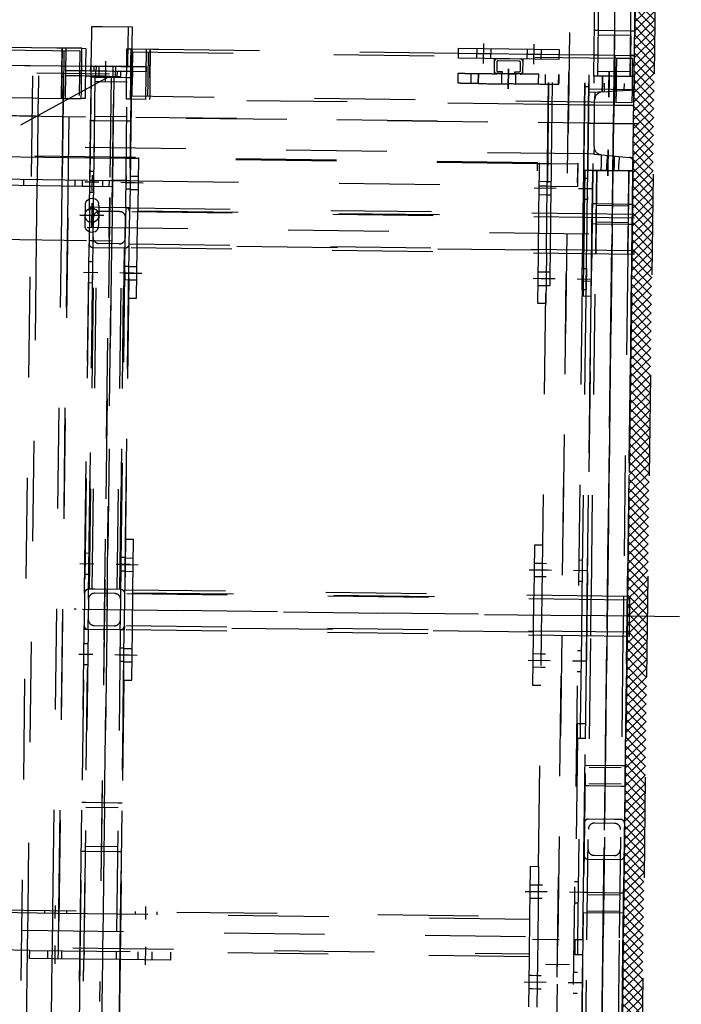
# Model space of a CAD drawing. Units: metres. Extents: x -5.1 to 87.7, y -7.6 to 59.1.
# Drawn here: x 52.3 to 53, y 28.4 to 29.4 of the extents above; entities that cross this region are included whole.
import ezdxf

# ---------------------------------------------------------------- set-up
doc = ezdxf.new("R2010")
doc.units = ezdxf.units.M
doc.linetypes.add('HIDDEN', pattern=[0.375, 0.25, -0.125])
doc.layers.add('SKHNH', color=3, linetype='Continuous')

# ---------------------------------------------------------------- blocks, each defined once
blk = doc.blocks.new('KOURTINA')
at = {"layer": 'SKHNH'}
h = blk.add_hatch(dxfattribs=at)
h.set_pattern_fill('NET', color=252, scale=0.05, angle=45, style=0)
h.set_pattern_definition([(45, (0, 0), (-0.0044194174, 0.0044194174), []), (135, (0, 0), (-0.0044194174, -0.0044194174), [])])
h.paths.add_polyline_path([(10, 0), (5, 0), (5, 0.01998), (10, 0.01998)])
at = {"layer": 'SKHNH', "color": 11, "linetype": 'HIDDEN', "ltscale": 0.25}
for points, elevation in [([(7.85, 1.06498), (7.85, 0.01498)], -4.58595), ([(7.9151, 0.58929), (7.9, 0.58929), (7.89, 0.58929), (7.886, 0.58929), (7.8709, 0.58929), (7.868, 0.58929), (7.918, 0.58929), (7.91767, 0.58929)], 0.27759), ([(7.752, 0.56948), (7.752, 0.54548)], 0.07405), ([(7.764, 0.55748), (7.74, 0.55748)], 0.07405), ([(7.77, 0.53998), (7.33, 0.53998)], -1.37095), ([(7.77, 0.53998), (7.33, 0.53998)], -0.81095), ([(7.77, 0.53998), (7.33, 0.53998)], -0.25095), ([(7.77, 0.53998), (7.33, 0.53998)], -2.49095), ([(7.77, 0.53998), (7.33, 0.53998)], -3.05095), ([(7.77, 0.53998), (7.33, 0.53998)], -3.61095), ([(7.77, 0.53998), (7.33, 0.53998)], -4.17095), ([(7.77, 0.53998), (7.33, 0.53998)], -4.73095), ([(7.72, 0.52498), (7.38, 0.52498)], -1.65095), ([(7.72, 0.52498), (7.38, 0.52498)], -3.05095), ([(7.72, 0.52498), (7.38, 0.52498)], -3.61095), ([(7.38, 0.52498), (7.72, 0.52498)], -4.45095), ([(7.8709, 0.03748), (7.8709, 0.51902), (7.9151, 0.51902), (7.9151, 0.03748), (7.9151, 0.02398), (7.9151, 0.02185), (7.898, 0.02185), (7.897, 0.02185), (7.89, 0.02185), (7.88411, 0.02185), (7.88365, 0.02185), (7.8709, 0.02185)], 0.60412), ([(7.923, 0.09498), (7.913, 0.09498), (7.913, 0.11876), (7.913, 0.16876), (7.913, 0.19498), (7.923, 0.19498)], 0.01955), ([(7.898, 0.17498), (7.888, 0.17498)], 0.20879), ([(7.903, 0.14498), (7.883, 0.14498)], 0.20879), ([(7.888, 0.09498), (7.898, 0.09498), (7.89, 0.09498)], 0.20879), ([(7.89, 0.05148), (7.88128, 0.05148)], -4.58595), ([(7.897, 0.05148), (7.89, 0.05148)], -4.45595), ([(7.815, 0.04498), (7.798, 0.04498)], -4.45595), ([(7.815, 0.04498), (7.798, 0.04498)], -4.45595), ([(7.798, 0.03998), (7.815, 0.03998)], 0.07405), ([(7.82372, 0.04498), (7.805, 0.04498)], -4.58595), ([(7.82372, 0.04498), (7.805, 0.04498)], -4.58595), ([(7.82328, 0.03998), (7.805, 0.03998)], -4.58595), ([(7.87628, 0.04498), (7.895, 0.04498)], -4.58595), ([(7.87628, 0.04498), (7.895, 0.04498)], -4.58595), ([(7.87628, 0.04498), (7.895, 0.04498)], -4.58595), ([(7.87628, 0.04498), (7.895, 0.04498)], -4.58595), ([(7.87628, 0.04498), (7.895, 0.04498)], -4.58595), ([(7.895, 0.03998), (7.87672, 0.03998)], -4.58595), ([(7.902, 0.04498), (7.885, 0.04498)], -4.45595), ([(7.902, 0.04498), (7.885, 0.04498)], -4.45595), ([(7.902, 0.04498), (7.885, 0.04498)], -4.45595), ([(7.902, 0.04498), (7.885, 0.04498)], -4.45595), ([(7.902, 0.04498), (7.885, 0.04498)], -4.45595), ([(7.81, 0.01998), (7.81251, 0.01998)], -4.58595)]:
    blk.add_lwpolyline(points, close=True, dxfattribs=dict(at, elevation=elevation))
for points, elevation in [([(7.802, 0.11498), (7.81, 0.11498), (7.81, 1.01498), (7.84154, 1.01498), (7.83, 1.01498), (7.83, 1.01798), (7.815, 1.01798), (7.815, 1.01498), (7.81, 1.01498), (7.802, 1.01498), (7.81, 1.01498), (7.81, 1.01998)], -2.18595), ([(7.82671, 0.05898), (7.81932, 0.05898), (7.81932, 0.06498), (7.81932, 1.01498), (7.81932, 1.02098), (7.81872, 1.02848), (7.81, 1.02848)], 0.01405), ([(7.04, 1.01698), (7.04, 0.06298)], -2.22595), ([(7.893, 1.01412), (7.893, 0.54182)], 0.27759), ([(7.868, 0.64498), (7.868, 0.61848), (7.868, 0.61248), (7.868, 0.58748), (7.868, 0.58734), (7.868, 0.58148), (7.868, 0.58144), (7.868, 0.5695), (7.87475, 0.5695), (7.87808, 0.5695), (7.886, 0.5695), (7.89, 0.5695), (7.9, 0.5695), (7.918, 0.5695), (7.918, 0.5887), (7.918, 0.5887), (7.918, 0.5946), (7.918, 0.5946), (7.918, 0.64498)], 0.27759), ([(7.8709, 0.72498), (7.8709, 0.72898), (7.8709, 0.76098), (7.8709, 0.76498), (7.8709, 0.96856), (7.8709, 0.57141), (7.9151, 0.57141), (7.9151, 0.96856), (7.9151, 0.98453), (7.89, 0.98453), (7.886, 0.98453), (7.8709, 0.98453), (7.8709, 0.97898), (7.8709, 0.97498), (7.8709, 0.96856), (7.886, 0.96856), (7.89, 0.96856), (7.9151, 0.96856), (7.9151, 0.95498), (7.9151, 0.93656), (7.9151, 0.92298), (7.9151, 0.88656), (7.9151, 0.87298), (7.9151, 0.85498)], 0.27759), ([(6.97, 0.97498), (6.97, 0.97036), (6.97, 0.96998), (6.97, 0.96717), (6.97, 0.96698), (7.02, 0.96698), (7.06, 0.96698), (7.06, 0.94672), (7.06, 0.94022), (7.06, 0.93422), (7.06, 0.91336), (7.06, 0.91016), (7.06, 0.90922), (7.06, 0.90322), (7.06, 0.89672), (7.06, 0.86422), (7.06, 0.11298), (7.08378, 0.11298), (7.11, 0.11298), (7.11, 0.10498), (7.0375, 0.10498), (6.99378, 0.10498), (6.97, 0.10498)], -2.20595), ([(6.97, 0.11298), (6.99378, 0.11298), (7.02, 0.11298), (7.06, 0.11298)], -2.20595), ([(7.80957, 0.07498), (7.80972, 0.07498), (7.80985, 0.07498), (7.80994, 0.07498), (7.80999, 0.07498), (7.81, 0.07498), (7.81, 0.07498), (7.80997, 0.07498), (7.8099, 0.07498), (7.80979, 0.07498), (7.80965, 0.07498), (7.80949, 0.07498), (7.8093, 0.07498), (7.8091, 0.07498), (7.809, 0.07498), (7.809, 0.10098), (7.809, 0.10498), (7.809, 0.11298), (7.809, 0.11498), (7.809, 0.51198), (7.809, 0.51998), (7.809, 0.52398), (7.809, 0.55598), (7.809, 0.55998), (7.809, 0.72498)], 0.0393), ([(7.0229, 0.96698), (7.0229, 0.11298)], -2.22595), ([(7.0571, 0.11298), (7.0571, 0.49307), (7.0571, 0.58307), (7.0571, 0.69807), (7.0571, 0.78807), (7.0571, 0.96698)], -2.22595), ([(7.89, 0.51854), (7.9, 0.51854), (7.9, 0.52483), (7.9, 0.52483), (7.9, 0.53072), (7.9, 0.53072), (7.9, 0.62055), (7.9, 0.62644), (7.9, 0.62644), (7.9, 0.64498), (7.9, 0.65498), (7.9, 0.66498), (7.9, 0.73854), (7.9, 0.72054)], 0.06905), ([(7.02, 0.60998), (7.02, 0.46998), (7.012, 0.46998), (7.012, 0.4962), (7.012, 0.51998), (7.012, 0.55998), (7.012, 0.5862), (7.012, 0.60998), (7.02, 0.60998), (7.02, 0.67498)], -2.22595), ([(6.5555, 0.66248), (7.02, 0.66248), (7.0229, 0.66248), (7.0571, 0.66248), (7.06, 0.66248), (7.727, 0.66248), (7.727, 0.55998), (7.727, 0.55598), (7.727, 0.55514), (7.727, 0.53748), (7.724, 0.53748), (7.72, 0.53748), (7.38, 0.53748), (7.376, 0.53748), (7.344, 0.53748), (7.34, 0.53748), (7.16282, 0.53748), (7.11909, 0.53748), (7.06, 0.53748), (7.0571, 0.53748), (7.0229, 0.53748), (7.02, 0.53748), (7.012, 0.53748), (6.5555, 0.53748)], 0.07405), ([(7.727, 0.66248), (7.781, 0.66248), (7.787, 0.66248), (7.787, 0.55998), (7.787, 0.55598), (7.787, 0.53748), (7.781, 0.53748)], 0.07405), ([(7.787, 0.65248), (7.781, 0.65248), (7.781, 0.56748)], 0.07405), ([(7.89, 0.54252), (7.83209, 0.64498)], -4.37095), ([(7.787, 0.6259), (7.781, 0.6259)], 0.07405), ([(7.89, 0.61248), (7.886, 0.61248), (7.85379, 0.61248), (7.85046, 0.61248), (7.814, 0.61248), (7.81, 0.61248), (7.80775, 0.61248), (7.793, 0.61248), (7.79, 0.61248), (7.787, 0.61248), (7.781, 0.61248), (7.727, 0.61248), (7.06, 0.61248), (7.0571, 0.61248), (7.0229, 0.61248), (7.02, 0.61248), (6.5555, 0.61248)], 0.07405), ([(7.012, 0.59198), (7.02, 0.59198)], -2.20595), ([(7.0571, 0.59532), (7.06, 0.59532)], -2.22595), ([(7.74961, 0.58148), (6.52811, 0.58148)], 0.07405), ([(6.5555, 0.58748), (7.012, 0.58748), (7.02, 0.58748), (7.0229, 0.58748), (7.0571, 0.58748), (7.06, 0.58748), (7.727, 0.58748), (7.781, 0.58748), (7.787, 0.58748), (7.79, 0.58748), (7.793, 0.58748), (7.80775, 0.58748), (7.81, 0.58748), (7.814, 0.58748), (7.86459, 0.58748), (7.86792, 0.58748), (7.886, 0.58748), (7.89, 0.58748), (7.727, 0.58748)], 0.07405), ([(7.025, 0.58498), (7.007, 0.58498)], -2.20595), ([(7.012, 0.58148), (7.02, 0.58148), (7.0229, 0.58148), (7.0571, 0.58148), (7.06, 0.58148), (7.727, 0.58148), (7.74961, 0.58148), (7.89, 0.58148)], 0.07405), ([(7.02, 0.5784), (7.012, 0.5784)], -2.20595), ([(7.0521, 0.58498), (7.065, 0.58498)], -2.22595), ([(7.918, 0.58553), (7.868, 0.58553)], 0.62622), ([(7.9151, 0.58738), (7.9, 0.58738), (7.89, 0.58738), (7.886, 0.58738), (7.8709, 0.58738)], 0.27759), ([(7.8905, 0.54753), (7.8905, 0.55598), (7.8905, 0.55998), (7.8905, 0.56574), (7.8905, 0.5695), (7.8905, 0.58553)], 0.63803), ([(7.9005, 0.50535), (7.8955, 0.50535), (7.8955, 0.51854), (7.8955, 0.51998), (7.8955, 0.5209), (7.8955, 0.52398), (7.8955, 0.52472), (7.8955, 0.53279), (7.8955, 0.53868), (7.8955, 0.54436), (7.8955, 0.55598), (7.8955, 0.55998), (7.8955, 0.56574), (7.8955, 0.5695), (7.8955, 0.58553)], 0.63817), ([(7.06, 0.57398), (7.0571, 0.57398)], -2.22595), ([(7.36, -0.03202), (7.36, 0.56998)], -4.42595), ([(7.781, 0.57448), (7.787, 0.57448)], 0.07405), ([(7.918, 0.5695), (7.918, 0.56574), (7.9, 0.56574), (7.8955, 0.56574), (7.8905, 0.56574), (7.89, 0.56574), (7.886, 0.56574), (7.88021, 0.56574), (7.87688, 0.56574), (7.868, 0.56574), (7.868, 0.5695)], 0.27759), ([(7.012, 0.55998), (6.4725, 0.55998)], 0.01405), ([(7.89, 0.55998), (7.012, 0.55998), (7.02, 0.55998), (7.0229, 0.55998), (7.0571, 0.55998), (7.06, 0.55998), (7.34, 0.55998)], 0.01405), ([(7.706, 0.55998), (7.706, 0.55598), (7.72, 0.55598), (7.73, 0.55598), (7.75, 0.55598), (7.76, 0.55598), (7.76, 0.55998), (7.81, 0.55998), (7.814, 0.55998), (7.88013, 0.55998), (7.88346, 0.55998), (7.886, 0.55998), (7.89, 0.55998), (7.9, 0.55998), (7.93423, 0.55998), (7.93757, 0.55998), (7.94, 0.55998), (7.94, 0.55567), (7.94, 0.55567), (7.94, 0.54978), (7.94, 0.51998), (7.90607, 0.51998), (7.90274, 0.51998), (7.9, 0.51998), (7.89, 0.51998), (7.012, 0.51998), (7.02, 0.51998), (7.0229, 0.51998), (7.0571, 0.51998), (7.06, 0.51998), (7.34, 0.51998), (7.34, 0.52398), (7.02, 0.52398), (7.012, 0.52398)], -2.14595), ([(7.11909, 0.51998), (7.11909, 0.52398), (7.11909, 0.55598), (7.11909, 0.55998)], -1.84817), ([(7.16767, 0.51998), (7.16767, 0.52398), (7.16767, 0.55598), (7.16767, 0.55998)], -1.84817), ([(7.30466, 0.55598), (7.30466, 0.55998)], 0.01405), ([(7.315, 0.55098), (7.315, 0.56498)], 0.01405), ([(7.326, 0.55998), (7.326, 0.55598)], 0.01405), ([(7.36, 0.56198), (7.36, 0.06298)], -0.02595), ([(7.376, 0.55998), (7.40691, 0.55998), (7.69691, 0.55998), (7.724, 0.55998)], 0.01405), ([(7.39466, 0.55598), (7.39466, 0.55998)], 0.01405), ([(7.405, 0.55098), (7.405, 0.56498)], 0.01405), ([(7.416, 0.55998), (7.416, 0.55598), (7.68466, 0.55598), (7.6895, 0.55598), (7.69691, 0.55598), (7.70343, 0.55598), (7.706, 0.55598)], 0.01405), ([(7.68466, 0.55598), (7.68466, 0.55998)], 0.01405), ([(7.695, 0.55098), (7.695, 0.56498)], 0.01405), ([(7.787, 0.56748), (7.781, 0.56748), (7.781, 0.55998), (7.781, 0.55598), (7.781, 0.53748), (7.76, 0.53748), (7.756, 0.53748), (7.727, 0.53748)], 0.07405), ([(7.74, 0.56198), (7.74, 0.06298)], -0.02595), ([(7.756, 0.55998), (7.76, 0.55998)], 0.01405), ([(7.77466, 0.55598), (7.77466, 0.55998)], 0.01405), ([(7.785, 0.55098), (7.785, 0.56498)], 0.01405), ([(7.796, 0.55998), (7.796, 0.55598)], 0.01405), ([(7.84636, 0.55998), (7.84636, 0.55598), (7.84636, 0.52398), (7.84636, 0.51998)], -2.12116), ([(7.88961, 0.55998), (7.88961, 0.55598), (7.88961, 0.54911), (7.88961, 0.54321), (7.88961, 0.52398), (7.88961, 0.51998)], -2.12116), ([(7.8955, 0.56057), (7.9, 0.56057), (7.9005, 0.56057), (7.9005, 0.56057), (7.9005, 0.56055), (7.9005, 0.56052), (7.9005, 0.56049), (7.9005, 0.56044), (7.9005, 0.56038), (7.9005, 0.56032), (7.9005, 0.56024), (7.9005, 0.56016), (7.9005, 0.56007), (7.9005, 0.55998), (7.9005, 0.55996), (7.9005, 0.55985), (7.9005, 0.55973), (7.9005, 0.5596), (7.9005, 0.55946), (7.9005, 0.55931), (7.9005, 0.55916), (7.9005, 0.55899), (7.9005, 0.55882), (7.9005, 0.55864), (7.9005, 0.55844), (7.9005, 0.55824), (7.9005, 0.55804), (7.9005, 0.55782), (7.9005, 0.5576), (7.9005, 0.55737), (7.9005, 0.55713), (7.9005, 0.55688), (7.9005, 0.55663), (7.9005, 0.55637), (7.9005, 0.5561), (7.9005, 0.55598), (7.9005, 0.55583), (7.9005, 0.55555), (7.9005, 0.55526)], 0.63817), ([(7.9005, 0.55992), (7.9005, 0.55996)], 0.63817), ([(7.12395, 0.52398), (7.12395, 0.55598)], -1.84817), ([(7.16282, 0.52398), (7.16282, 0.55598)], -1.84817), ([(7.37, 0.55598), (7.38, 0.55598), (7.39466, 0.55598), (7.3995, 0.55598), (7.40691, 0.55598), (7.41343, 0.55598), (7.416, 0.55598)], 0.01405), ([(7.38, 0.55498), (7.72, 0.55498)], -4.73095), ([(7.38, 0.55248), (7.72, 0.55248)], -4.73095), ([(7.776, 0.55748), (7.792, 0.55748)], 0.07405), ([(7.85068, 0.55598), (7.85068, 0.52398)], -2.12116), ([(7.88528, 0.55598), (7.88528, 0.55086), (7.88528, 0.52398)], -2.12116), ([(7.8905, 0.55547), (7.8955, 0.55547)], 0.63803), ([(7.8905, 0.55215), (7.8955, 0.55215), (7.9, 0.55215), (7.9005, 0.55215)], 0.63817), ([(7.8905, 0.54907), (7.8905, 0.54753), (7.8905, 0.54436), (7.8905, 0.54164), (7.8905, 0.53568), (7.8905, 0.5354), (7.8905, 0.53512), (7.8905, 0.53485), (7.8905, 0.53459), (7.8905, 0.53433), (7.8905, 0.53409), (7.8905, 0.53385), (7.8905, 0.53361), (7.8905, 0.53339), (7.8905, 0.53317), (7.8905, 0.53296), (7.8905, 0.53276), (7.8905, 0.53256), (7.8905, 0.53238), (7.8905, 0.5322), (7.8905, 0.53204), (7.8905, 0.53188), (7.8905, 0.53173), (7.8905, 0.53158), (7.8905, 0.53145), (7.8905, 0.53133), (7.8905, 0.53121), (7.8905, 0.53111), (7.8905, 0.53101), (7.8905, 0.53093), (7.8905, 0.53085), (7.8905, 0.53078), (7.8905, 0.53072), (7.8905, 0.53067), (7.8905, 0.53064), (7.8905, 0.53061), (7.8905, 0.53059), (7.8905, 0.53058), (7.8905, 0.53058), (7.8955, 0.53058)], 0.63803), ([(7.8955, 0.55703), (7.9005, 0.55703)], 0.63817), ([(7.8955, 0.55703), (7.9005, 0.55703)], 0.63817), ([(7.9005, 0.51998), (7.9005, 0.50535), (7.9005, 0.51998), (7.9005, 0.5209), (7.9005, 0.52394), (7.9005, 0.52394), (7.9005, 0.52398), (7.9005, 0.52472), (7.9005, 0.52984), (7.9005, 0.55526), (7.9, 0.55526), (7.8955, 0.55526)], 0.63817), ([(7.9005, 0.55555), (7.9005, 0.55571)], 0.63817), ([(7.39, 0.53998), (6.97, 0.53998)], -2.18595), ([(7.38484, 0.53998), (7.10718, 0.53998)], -1.84817), ([(7.77, 0.53998), (7.33, 0.53998)], -1.93095), ([(7.89013, 0.53998), (7.72249, 0.53998)], -2.12116), ([(7.787, 0.54748), (7.781, 0.54748)], 0.07405), ([(7.787, 0.5409), (7.781, 0.5409)], 0.07405), ([(7.8855, 0.54557), (7.9005, 0.54557)], 0.63803), ([(7.8905, 0.54557), (7.9055, 0.54557)], 0.63817), ([(7.16282, 0.53748), (7.89, 0.53748), (7.88961, 0.53748), (7.886, 0.53748), (7.85068, 0.53748), (7.814, 0.53748), (7.81, 0.53748), (7.80775, 0.53748), (7.793, 0.53748), (7.79, 0.53748), (7.787, 0.53748)], 0.07405), ([(7.315, 0.51498), (7.315, 0.52898)], 0.01405), ([(7.405, 0.51498), (7.405, 0.52898)], 0.01405), ([(7.695, 0.51498), (7.695, 0.52898)], 0.01405), ([(7.785, 0.51498), (7.785, 0.52898)], 0.01405), ([(7.787, 0.52398), (7.787, 0.53748), (7.787, 0.52398), (7.787, 0.51998), (7.787, 0.51198), (7.787, 0.11298), (7.787, 0.10498), (7.787, 0.10098), (7.787, 0.07498), (7.78701, 0.07498), (7.78706, 0.07498), (7.78715, 0.07498), (7.78728, 0.07498), (7.78743, 0.07498), (7.78761, 0.07498)], 0.0393), ([(7.9005, 0.53857), (7.9, 0.53857), (7.89556, 0.53857), (7.8955, 0.53857), (7.89223, 0.53857), (7.8905, 0.53857)], 0.63817), ([(7.8905, 0.53568), (7.89387, 0.53568), (7.8955, 0.53568)], 0.63803), ([(7.8955, 0.5343), (7.8905, 0.5343)], 0.63803), ([(7.8955, 0.5343), (7.8905, 0.5343)], 0.63803), ([(7.9005, 0.52472), (7.9005, 0.53589), (7.8955, 0.53589)], 0.63817), ([(7.012, 0.51998), (6.4725, 0.51998)], 0.01405), ([(7.29, 0.51998), (7.29, 0.51198), (7.34, 0.51198), (7.344, 0.51198), (7.376, 0.51198), (7.3771, 0.51198), (7.3771, 0.11298)], -0.02595), ([(7.308, 0.51198), (7.308, 0.51998)], -0.00595), ([(7.30842, 0.51998), (7.30842, 0.52398)], 0.01405), ([(7.315, 0.52498), (7.315, 0.50698)], -0.00595), ([(7.32158, 0.51998), (7.32158, 0.51198)], -0.00595), ([(7.322, 0.52398), (7.322, 0.51998)], 0.01405), ([(7.34, 0.52398), (7.35, 0.52398)], 0.01405), ([(7.344, 0.51998), (7.34, 0.51998)], 0.01405), ([(7.37, 0.52398), (7.40622, 0.52398), (7.69622, 0.52398), (7.6915, 0.52398), (7.68842, 0.52398), (7.68842, 0.51998)], 0.01405), ([(7.3771, 0.51198), (7.38, 0.51198), (7.43, 0.51198), (7.43, 0.51998), (7.67, 0.51998), (7.67, 0.51198), (7.72, 0.51198), (7.724, 0.51198), (7.756, 0.51198), (7.7571, 0.51198), (7.7571, 0.11298)], -0.02595), ([(7.38, 0.52748), (7.72, 0.52748)], -4.73095), ([(7.43, 0.51998), (7.38, 0.51998)], 0.01405), ([(7.398, 0.51198), (7.398, 0.51998)], -0.00595), ([(7.41036, 0.51998), (7.40622, 0.51998), (7.4015, 0.51998), (7.39842, 0.51998), (7.39842, 0.52398)], 0.01405), ([(7.405, 0.52498), (7.405, 0.50698)], -0.00595), ([(7.412, 0.51998), (7.41036, 0.51998), (7.412, 0.51998), (7.412, 0.52398)], 0.01405), ([(7.41158, 0.51998), (7.41158, 0.51198)], -0.00595), ([(7.67, 0.51998), (7.69378, 0.51998), (7.72, 0.51998), (7.724, 0.51998), (7.724, 0.01798), (7.72, 0.01798), (7.72, 0.51998)], -0.00595), ([(7.688, 0.51198), (7.688, 0.51998)], -0.00595), ([(7.695, 0.52498), (7.695, 0.50698)], -0.00595), ([(7.70158, 0.51998), (7.70158, 0.51198)], -0.00595), ([(7.702, 0.52398), (7.702, 0.51998)], 0.01405), ([(7.756, 0.01798), (7.756, 0.51998), (7.76, 0.51998), (7.76, 0.01798)], -4.42595), ([(7.76, 0.52398), (7.94, 0.52398), (7.90381, 0.52398), (7.90048, 0.52398)], -2.14595), ([(7.778, 0.51198), (7.778, 0.51998)], -0.00595), ([(7.77842, 0.51998), (7.77842, 0.52398)], 0.01405), ([(7.792, 0.52398), (7.79036, 0.52398), (7.78622, 0.52398), (7.7815, 0.52398)], 0.01405), ([(7.785, 0.52498), (7.785, 0.50698)], -0.00595), ([(7.79158, 0.51998), (7.79158, 0.51198)], -0.00595), ([(7.918, 0.5209), (7.918, 0.51998), (7.918, 0.49888), (7.918, 0.49888), (7.918, 0.49298), (7.918, 0.19498), (7.918, 0.17656), (7.918, 0.16298), (7.918, 0.12656), (7.918, 0.11298), (7.918, 0.09498), (7.918, 0.05998), (7.918, 0.05598), (7.918, 0.03935), (7.898, 0.03935), (7.897, 0.03935), (7.89, 0.03935), (7.88225, 0.03935), (7.868, 0.03935), (7.868, 0.05898), (7.868, 0.06498), (7.868, 0.06898), (7.868, 0.10098), (7.868, 0.10498), (7.868, 0.51998), (7.868, 0.5209), (7.868, 0.52398), (7.868, 0.52472), (7.886, 0.52472), (7.88961, 0.52472), (7.89, 0.52472), (7.8955, 0.52472), (7.9, 0.52472), (7.90006, 0.52472), (7.9005, 0.52472), (7.90339, 0.52472), (7.918, 0.52472), (7.918, 0.52398), (7.918, 0.5209), (7.90555, 0.5209), (7.90222, 0.5209), (7.9, 0.5209), (7.89, 0.5209), (7.88961, 0.5209), (7.886, 0.5209), (7.868, 0.5209)], 0.60412), ([(7.3429, 0.11298), (7.3429, 0.51198)], -0.02595), ([(7.7229, 0.11298), (7.7229, 0.51198)], -0.02595), ([(7.81, 0.51198), (7.76, 0.51198), (7.7571, 0.51198)], 0.01405), ([(7.012, 0.50198), (7.02, 0.50198)], -2.20595), ([(7.0571, 0.50532), (7.06, 0.50532)], -2.22595), ([(7.868, 0.50535), (7.918, 0.50535)], 0.60412), ([(7.89, 0.50153), (7.9151, 0.50153), (7.918, 0.50153), (7.9165, 0.50153), (7.9151, 0.50153), (7.91317, 0.50153), (7.89, 0.50153), (7.886, 0.50153), (7.8709, 0.50153), (7.868, 0.50153)], 0.60412), ([(7.8709, 0.5034), (7.886, 0.5034), (7.89, 0.5034), (7.91211, 0.5034), (7.9151, 0.5034)], 0.60412), ([(7.025, 0.49498), (7.007, 0.49498)], -2.20595), ([(7.0521, 0.49498), (7.065, 0.49498)], -2.22595), ([(7.02, 0.4884), (7.012, 0.4884)], -2.20595), ([(7.06, 0.48398), (7.0571, 0.48398)], -2.22595), ([(7.02, 0.11298), (7.02, 0.46998)], -2.22595), ([(7.888, 0.17498), (7.888, 0.17558), (7.888, 0.17658), (7.888, 0.17755), (7.888, 0.1785), (7.888, 0.17943), (7.888, 0.18033), (7.888, 0.18122), (7.888, 0.18208), (7.888, 0.18292), (7.888, 0.18373), (7.888, 0.18452), (7.888, 0.18528), (7.888, 0.18602), (7.888, 0.18673), (7.888, 0.18741), (7.888, 0.18807), (7.888, 0.1887), (7.888, 0.1893), (7.888, 0.18987), (7.888, 0.19041), (7.888, 0.19093), (7.888, 0.19141), (7.888, 0.19187), (7.888, 0.19229), (7.888, 0.19269), (7.888, 0.19305), (7.888, 0.19338), (7.888, 0.19369), (7.888, 0.19396), (7.888, 0.1942), (7.888, 0.1944), (7.888, 0.19458), (7.888, 0.19472), (7.888, 0.19484), (7.888, 0.19492), (7.888, 0.19496), (7.888, 0.19498), (7.89, 0.19498), (7.898, 0.19498), (7.898, 0.19496), (7.898, 0.19492), (7.898, 0.19484), (7.898, 0.19472), (7.898, 0.19458), (7.898, 0.1944), (7.898, 0.1942), (7.898, 0.19397), (7.898, 0.19396), (7.898, 0.19369), (7.898, 0.19338), (7.898, 0.19305), (7.898, 0.19269), (7.898, 0.19229), (7.898, 0.19187), (7.898, 0.19141), (7.898, 0.19093), (7.898, 0.19041), (7.898, 0.18987), (7.898, 0.1893), (7.898, 0.1887), (7.898, 0.18807), (7.898, 0.18741), (7.898, 0.18673), (7.898, 0.18602), (7.898, 0.18528), (7.898, 0.18452), (7.898, 0.18373), (7.898, 0.18292), (7.898, 0.18288), (7.898, 0.18208), (7.898, 0.18122), (7.898, 0.18033), (7.898, 0.17943), (7.898, 0.1785), (7.898, 0.17755), (7.898, 0.17658), (7.898, 0.17558), (7.898, 0.17457), (7.898, 0.17354), (7.898, 0.17249), (7.898, 0.17143), (7.898, 0.17034), (7.898, 0.16924), (7.898, 0.16813), (7.898, 0.167), (7.898, 0.16585), (7.898, 0.1647), (7.898, 0.16353), (7.898, 0.16234), (7.898, 0.16115), (7.898, 0.15995), (7.898, 0.15873), (7.898, 0.15751), (7.898, 0.15673)], 0.20879), ([(7.888, 0.18198), (7.89, 0.18198), (7.898, 0.18198)], 0.20879), ([(7.913, 0.17656), (7.923, 0.17656)], 0.01955), ([(7.898, 0.17498), (7.89, 0.17498), (7.888, 0.17498), (7.888, 0.17457), (7.888, 0.17354), (7.888, 0.17249), (7.888, 0.17143), (7.888, 0.17034), (7.888, 0.16924), (7.888, 0.16813), (7.888, 0.167), (7.888, 0.16585), (7.888, 0.1647), (7.888, 0.16353), (7.888, 0.16234), (7.888, 0.16115), (7.888, 0.15995), (7.888, 0.15873), (7.888, 0.15751), (7.888, 0.15628), (7.888, 0.15504), (7.888, 0.1538), (7.888, 0.15255), (7.888, 0.1513), (7.888, 0.15004), (7.888, 0.14878), (7.888, 0.14751), (7.888, 0.14625), (7.888, 0.14499), (7.888, 0.14497), (7.89, 0.14497), (7.898, 0.14497), (7.898, 0.14499), (7.898, 0.14625), (7.898, 0.14751), (7.898, 0.14878), (7.898, 0.15004), (7.898, 0.15123)], 0.20879), ([(7.908, 0.16998), (7.928, 0.16998)], 0.01955), ([(7.90025, 0.13098), (7.89816, 0.13098), (7.89816, 0.13241), (7.89816, 0.13873), (7.89816, 0.15123), (7.89816, 0.15753), (7.89816, 0.15898), (7.90025, 0.15898)], 0.19755), ([(7.923, 0.16298), (7.913, 0.16298)], 0.01955), ([(7.888, 0.15156), (7.89, 0.15156), (7.898, 0.15156)], 0.20879), ([(7.888, 0.14499), (7.89, 0.14499), (7.898, 0.14499)], 0.20879), ([(7.888, 0.09498), (7.888, 0.095), (7.888, 0.09504), (7.888, 0.09512), (7.888, 0.09524), (7.888, 0.09538), (7.888, 0.09556), (7.888, 0.09576), (7.888, 0.096), (7.888, 0.09627), (7.888, 0.09658), (7.888, 0.09691), (7.888, 0.09727), (7.888, 0.09767), (7.888, 0.09809), (7.888, 0.09855), (7.888, 0.09903), (7.888, 0.09955), (7.888, 0.10009), (7.888, 0.10066), (7.888, 0.10098), (7.888, 0.10126), (7.888, 0.10189), (7.888, 0.10255), (7.888, 0.10323), (7.888, 0.10394), (7.888, 0.10468), (7.888, 0.10498), (7.888, 0.10544), (7.888, 0.10623), (7.888, 0.10704), (7.888, 0.10788), (7.888, 0.10874), (7.888, 0.10962), (7.888, 0.11053), (7.888, 0.11146), (7.888, 0.11241), (7.888, 0.11338), (7.888, 0.11437), (7.888, 0.11539), (7.888, 0.11642), (7.888, 0.11746), (7.888, 0.11853), (7.888, 0.11961), (7.888, 0.12071), (7.888, 0.12183), (7.888, 0.12296), (7.888, 0.1241), (7.888, 0.12526), (7.888, 0.12643), (7.888, 0.12761), (7.888, 0.12881), (7.888, 0.13001), (7.888, 0.13122), (7.888, 0.13245), (7.888, 0.13368), (7.888, 0.13491), (7.888, 0.13616), (7.888, 0.13741), (7.888, 0.13866), (7.888, 0.13992), (7.888, 0.14118), (7.888, 0.14245), (7.888, 0.14371), (7.888, 0.14376), (7.888, 0.14497)], 0.20879), ([(7.898, 0.13798), (7.89, 0.13798), (7.888, 0.13798)], 0.20879), ([(7.898, 0.14497), (7.898, 0.14371), (7.898, 0.14245), (7.898, 0.14118), (7.898, 0.13992), (7.898, 0.13873)], 0.20879), ([(6.995, 0.11798), (6.995, 0.09998)], -2.20595), ([(7.085, 0.11798), (7.085, 0.09998)], -2.20595), ([(7.315, 0.11798), (7.315, 0.09998)], -0.00595), ([(7.405, 0.11798), (7.405, 0.09998)], -0.00595), ([(7.695, 0.11798), (7.695, 0.09998)], -0.00595), ([(7.785, 0.11798), (7.785, 0.09998)], -0.00595), ([(7.908, 0.11998), (7.928, 0.11998)], 0.01955), ([(7.913, 0.12656), (7.923, 0.12656)], 0.01955), ([(6.988, 0.10098), (6.988, 0.10498), (6.988, 0.10998), (6.988, 0.11298)], -2.18595), ([(6.995, 0.10998), (6.995, 0.09598)], -2.18595), ([(7.00158, 0.11298), (7.00158, 0.10998), (7.00158, 0.10498), (7.00158, 0.10098)], -2.18595), ([(7.0375, 0.10998), (7.0375, 0.08376)], -4.42595), ([(7.078, 0.10098), (7.078, 0.10498), (7.078, 0.11298)], -2.18595), ([(7.085, 0.10998), (7.085, 0.09598)], -2.18595), ([(7.09158, 0.11298), (7.09158, 0.10498), (7.09158, 0.10098)], -2.18595), ([(7.11, 0.10498), (7.34, 0.10498), (7.344, 0.10498), (7.376, 0.10498), (7.38, 0.10498), (7.72, 0.10498), (7.724, 0.10498), (7.756, 0.10498), (7.76, 0.10498), (7.802, 0.10498), (7.81, 0.10498), (7.89, 0.10498), (7.72, 0.10498), (7.67, 0.10498), (7.67, 0.11298), (7.69378, 0.11298), (7.72, 0.11298), (7.724, 0.11298), (7.756, 0.11298), (7.76, 0.11298), (7.78378, 0.11298), (7.802, 0.11298), (7.81, 0.11298)], -2.18595), ([(7.29, 0.10498), (7.29, 0.11298), (7.31378, 0.11298), (7.34, 0.11298), (7.344, 0.11298), (7.376, 0.11298), (7.38, 0.11298), (7.40378, 0.11298), (7.43, 0.11298), (7.43, 0.10498)], -0.00595), ([(7.308, 0.10098), (7.308, 0.10498), (7.308, 0.11298)], 0.01405), ([(7.315, 0.10998), (7.315, 0.09598)], 0.01405), ([(7.32158, 0.11298), (7.32158, 0.10498), (7.32158, 0.10098)], 0.01405), ([(7.398, 0.10098), (7.398, 0.10498), (7.398, 0.11298)], 0.01405), ([(7.405, 0.10998), (7.405, 0.09598)], 0.01405), ([(7.41158, 0.11298), (7.41158, 0.10498), (7.41158, 0.10098)], 0.01405), ([(7.688, 0.11298), (7.688, 0.10498), (7.688, 0.10098), (7.68887, 0.10098), (7.68964, 0.10098), (7.69378, 0.10098), (7.6985, 0.10098), (7.70158, 0.10098)], 0.01405), ([(7.695, 0.10998), (7.695, 0.09598)], 0.01405), ([(7.70158, 0.11298), (7.70158, 0.10498), (7.70158, 0.10098), (7.72, 0.10098), (7.724, 0.10098), (7.756, 0.10098), (7.76, 0.10098), (7.802, 0.10098), (7.81, 0.10098), (7.89, 0.10098)], 0.01405), ([(7.778, 0.10098), (7.778, 0.10498), (7.778, 0.11298)], 0.01405), ([(7.785, 0.10998), (7.785, 0.09598)], 0.01405), ([(7.79158, 0.11298), (7.79158, 0.10498), (7.79158, 0.10098)], 0.01405), ([(7.898, 0.1084), (7.89, 0.1084), (7.888, 0.1084)], 0.20879), ([(7.923, 0.11298), (7.913, 0.11298)], 0.01955), ([(7.0125, 0.07298), (7.0125, 0.09698)], -4.42595), ([(7.0005, 0.08498), (7.0245, 0.08498)], -4.42595), ([(6.984, 0.06498), (6.984, 0.06898)], -2.18595), ([(7.70534, 0.06898), (7.70534, 0.06798), (7.70534, 0.06498), (7.7005, 0.06498), (7.69309, 0.06498), (7.68657, 0.06498), (7.684, 0.06498), (7.684, 0.06798), (7.684, 0.06898), (7.68657, 0.06898), (7.69309, 0.06898), (7.72, 0.06898), (7.724, 0.06898), (7.756, 0.06898), (7.76, 0.06898), (7.802, 0.06898), (7.81, 0.06898), (7.89, 0.06898), (7.08309, 0.06898), (6.99309, 0.06898)], 0.01405), ([(6.995, 0.07398), (6.995, 0.05998)], -2.18595), ([(7.00534, 0.06898), (7.00534, 0.06498)], -2.18595), ([(7.074, 0.06498), (7.074, 0.06798), (7.074, 0.06898)], -2.18595), ([(7.085, 0.07398), (7.085, 0.05998)], -2.18595), ([(7.09534, 0.06898), (7.09534, 0.06798), (7.09534, 0.06498)], -2.18595), ([(7.304, 0.06498), (7.304, 0.06898)], 0.01405), ([(7.315, 0.07398), (7.315, 0.05998)], 0.01405), ([(7.32534, 0.06898), (7.32534, 0.06498)], 0.01405), ([(7.394, 0.06498), (7.394, 0.06898)], 0.01405), ([(7.405, 0.07398), (7.405, 0.05998)], 0.01405), ([(7.41534, 0.06898), (7.41534, 0.06498)], 0.01405), ([(7.695, 0.07398), (7.695, 0.05998)], 0.01405), ([(7.77657, 0.06498), (7.774, 0.06498), (7.774, 0.06798), (7.774, 0.06898)], 0.01405), ([(7.785, 0.07398), (7.785, 0.05998)], 0.01405), ([(7.809, 0.07498), (7.802, 0.07498), (7.788, 0.07498), (7.7879, 0.07498), (7.7877, 0.07498), (7.78751, 0.07498), (7.78735, 0.07498), (7.78721, 0.07498), (7.7871, 0.07498), (7.78703, 0.07498), (7.787, 0.07498), (7.787, 0.07498)], 0.0393), ([(7.79297, 0.07498), (7.7929, 0.07498), (7.79279, 0.07498), (7.79265, 0.07498), (7.79249, 0.07498), (7.7923, 0.07498), (7.7921, 0.07498), (7.792, 0.07498), (7.79, 0.07498)], 0.0393), ([(7.79288, 0.07498), (7.79012, 0.07498)], 0.0393), ([(7.79051, 0.07498), (7.7907, 0.07498), (7.79089, 0.07498), (7.7955, 0.07498), (7.793, 0.07498), (7.79297, 0.07498), (7.793, 0.07498)], 0.0393), ([(7.7908, 0.07498), (7.79061, 0.07498)], 0.0393), ([(7.79534, 0.06898), (7.79534, 0.06798), (7.79534, 0.06498)], 0.01405), ([(7.80672, 0.07498), (7.80635, 0.07498), (7.80595, 0.07498), (7.80575, 0.07498), (7.7955, 0.07498)], 0.0393), ([(7.80705, 0.07498), (7.80733, 0.07498)], 0.0393), ([(7.80769, 0.07498), (7.80775, 0.07498), (7.80775, 0.07498)], 0.0393), ([(7.886, 0.06498), (7.886, 0.06898)], 0.01405), ([(7.678, 0.01998), (7.72, 0.01998), (7.724, 0.01998), (7.756, 0.01998), (7.76, 0.01998), (7.802, 0.01998), (7.803, 0.01998), (7.678, 0.01998), (7.38, 0.01998), (7.376, 0.01998), (7.344, 0.01998), (7.34, 0.01998), (7.0375, 0.01998), (6.8975, 0.01998), (7.06452, 0.01998), (7.06452, 0.05998), (6.8975, 0.05998), (7.0375, 0.05998), (7.34, 0.05998), (7.344, 0.05998), (7.376, 0.05998), (7.38, 0.05998), (7.678, 0.05998), (7.72, 0.05998), (7.724, 0.05998), (7.756, 0.05998), (7.76, 0.05998), (7.802, 0.05998), (7.803, 0.05998), (7.803, 0.06798), (7.802, 0.06798), (7.76, 0.06798), (7.756, 0.06798), (7.724, 0.06798), (7.72, 0.06798), (7.678, 0.06798), (7.678, 0.05998), (7.77007, 0.05998), (7.77007, 0.05598), (7.77007, 0.02398), (7.77007, 0.01998), (7.76, 0.01998), (7.756, 0.01998), (7.724, 0.01998)], -4.34058), ([(7.03775, 0.06798), (7.0375, 0.06798), (7.02275, 0.06798), (7.02275, 0.05998)], -3.98345), ([(7.02275, 0.06498), (7.0375, 0.06498), (7.25275, 0.06498), (7.34, 0.06498), (7.344, 0.06498), (7.376, 0.06498), (7.38, 0.06498), (7.678, 0.06498), (7.72, 0.06498), (7.724, 0.06498), (7.756, 0.06498), (7.76, 0.06498), (7.802, 0.06498), (7.803, 0.06498), (7.81, 0.06498), (7.802, 0.06498)], -4.57595), ([(7.23775, 0.06798), (7.03775, 0.06798), (7.03775, 0.05998)], -3.98345), ([(7.81, 0.01998), (7.803, 0.01998), (7.803, 0.04611), (7.803, 0.05998), (7.06452, 0.05998)], -4.45595), ([(7.08482, 0.05998), (7.08482, 0.05598), (7.08482, 0.02398), (7.08482, 0.01998)], -4.34058), ([(7.19068, 0.01998), (7.19068, 0.02398), (7.19068, 0.05598), (7.19068, 0.05998)], -4.34058), ([(7.21098, 0.01998), (7.21098, 0.02398), (7.21098, 0.05998)], -4.34058), ([(7.23775, 0.05998), (7.23775, 0.06798), (7.25275, 0.06798), (7.25275, 0.05998)], -3.98345), ([(7.693, 0.06798), (7.693, 0.05998)], -4.36845), ([(7.74977, 0.01998), (7.74977, 0.02398), (7.74977, 0.05598), (7.74977, 0.05998)], -4.34058), ([(7.81, 0.05998), (7.803, 0.05998), (7.803, 0.04611), (7.803, 0.02398), (7.7518, 0.02398)], 0.07405), ([(7.898, 0.06498), (7.89, 0.06498), (7.81, 0.06498), (7.89, 0.06498)], -4.57595), ([(7.868, 0.02185), (7.868, 0.01998), (7.8838, 0.01998), (7.8838, 0.06498)], 0.60412), ([(7.88068, 0.05898), (7.87329, 0.05898)], 0.01405), ([(7.88127, 0.05162), (7.88068, 0.05898), (7.88068, 0.06498)], 0.01405), ([(7.8838, 0.01998), (7.88749, 0.01998), (7.89, 0.01998), (7.897, 0.01998), (7.897, 0.02398), (7.897, 0.05998), (7.897, 0.01998), (7.89, 0.01998), (7.88749, 0.01998), (7.8838, 0.01998), (7.88351, 0.02366)], -2.19595), ([(7.897, 0.05998), (7.89, 0.05998)], 0.01405), ([(7.897, 0.01998), (7.898, 0.01998), (9.08025, 0.01998), (9.08025, 0.02398), (9.08025, 0.05598), (9.08025, 0.05998), (8.24652, 0.05998), (8.14274, 0.05998), (7.9646, 0.05998), (7.9646, 0.01998)], -4.37095), ([(7.897, 0.05598), (7.897, 0.05998), (7.898, 0.05998), (8.24652, 0.05998), (8.28152, 0.05998), (8.31652, 0.05998), (9.08025, 0.05998), (9.08025, 0.05998), (9.08025, 0.05599), (9.08025, 0.02396), (9.08025, 0.01998), (9.08425, 0.01998)], -4.37524), ([(8.25808, 0.02398), (8.25808, 0.01998), (8.25324, 0.01998), (8.24583, 0.01998), (8.23931, 0.01998), (8.23674, 0.01998), (7.897, 0.01998), (7.898, 0.01998), (7.897, 0.01998), (7.897, 0.02398), (7.897, 0.05598), (9.08025, 0.05598), (8.32432, 0.05598), (8.32432, 0.05998)], -4.37524), ([(7.94217, 0.01998), (7.94217, 0.02398), (7.94217, 0.05598), (7.94217, 0.05998)], -4.37524), ([(5.5375, 0.05598), (6.8975, 0.05598), (7.0375, 0.05598), (7.34, 0.05598), (7.344, 0.05598), (7.376, 0.05598), (7.38, 0.05598), (7.72, 0.05598), (7.7518, 0.05598), (7.803, 0.05598), (7.802, 0.05598), (7.76, 0.05598), (7.756, 0.05598), (7.724, 0.05598), (7.72, 0.05598)], -4.34058), ([(7.06655, 0.05598), (7.06655, 0.02398)], -4.34058), ([(7.08279, 0.05598), (7.08279, 0.02398)], -4.34058), ([(7.19271, 0.02398), (7.19271, 0.05598)], -4.34058), ([(7.20895, 0.02398), (7.20895, 0.05598)], -4.34058), ([(7.7518, 0.05598), (7.7518, 0.02398), (7.72, 0.02398), (7.724, 0.02398), (7.756, 0.02398), (7.76, 0.02398), (7.802, 0.02398), (7.803, 0.02398)], -4.42595), ([(7.76804, 0.02398), (7.76804, 0.05598)], -4.34058), ([(7.803, 0.05148), (7.81, 0.05148), (7.81872, 0.05148)], -4.45595), ([(7.88145, 0.04938), (7.89, 0.04938)], -4.58595), ([(7.89, 0.05109), (7.897, 0.05109)], -4.45595), ([(7.90151, 0.02398), (7.90151, 0.05598)], 0.02787), ([(7.90152, 0.02398), (7.90152, 0.05598)], -4.37524), ([(7.93765, 0.02398), (7.93765, 0.05598)], -4.42595), ([(6.4295, 0.03998), (7.853, 0.03998)], 0.07405), ([(6.4725, 0.03998), (7.11775, 0.03998)], -4.34058), ([(7.803, 0.03998), (7.15775, 0.03998)], -4.34058), ([(7.815, 0.04498), (7.798, 0.04498)], -4.45595), ([(7.803, 0.04598), (7.81, 0.04598)], 0.07405), ([(7.82372, 0.04498), (7.805, 0.04498)], -4.58595), ([(7.81, 0.04562), (7.81825, 0.04562)], -4.58595), ([(7.847, 0.03998), (9.13025, 0.03998)], -4.42595), ([(7.868, 0.01998), (7.868, 0.02185), (7.868, 0.03935)], 0.60412), ([(7.89149, 0.03998), (9.08576, 0.03998)], -4.37524), ([(7.9006, 0.03998), (9.07665, 0.03998)], 0.02787), ([(7.918, 0.03935), (7.918, 0.02398), (7.918, 0.01998), (7.918, 0.02398)], 0.60412), ([(7.81771, 0.03887), (7.81, 0.03887), (7.803, 0.03887)], -4.45595), ([(7.81, 0.03434), (7.803, 0.03434)], 0.07405), ([(7.81732, 0.03398), (7.81, 0.03398)], -4.58595), ([(7.8709, 0.03748), (7.8824, 0.03748), (7.89, 0.03748), (7.897, 0.03748), (7.898, 0.03748), (7.9151, 0.03748)], 0.60412), ([(7.897, 0.03887), (7.89, 0.03887), (7.88229, 0.03887)], -4.58595), ([(7.89, 0.02998), (7.883, 0.02998)], -4.58595), ([(7.897, 0.03848), (7.89, 0.03848)], -4.45595), ([(7.72, 0.02398), (7.38, 0.02398), (7.376, 0.02398), (7.344, 0.02398), (7.34, 0.02398), (7.0375, 0.02398), (6.8975, 0.02398), (5.5375, 0.02398)], -4.42595), ([(7.77007, 0.01998), (7.802, 0.01998), (7.803, 0.01998), (7.803, 0.02398), (7.803, 0.01998), (5.69402, 0.01998)], -4.42595), ([(6.5125, 0.01998), (7.803, 0.01998), (7.81, 0.01998), (7.81251, 0.01998), (7.8162, 0.01998), (7.81649, 0.02366)], 0.07405)]:
    blk.add_lwpolyline(points, dxfattribs=dict(at, elevation=elevation))
at = {"layer": 'SKHNH', "color": 11, "linetype": 'HIDDEN', "ltscale": 0.25, "extrusion": (0, -1, 0), "elevation": -0.61848}
blk.add_lwpolyline([(7.89, 0.07405), (5.01, 6.47905)], dxfattribs=at)
at = {"layer": 'SKHNH', "color": 11, "linetype": 'HIDDEN', "ltscale": 0.25, "extrusion": (0, 1, 0), "elevation": 0.55998}
blk.add_lwpolyline([(-5.99, 3.38647), (-7.012, -2.18595)], close=True, dxfattribs=at)
at = {"layer": 'SKHNH', "color": 11, "linetype": 'HIDDEN', "ltscale": 0.25}
for points, elevation in [([(7.376, 0.01798), (7.376, 0.51998), (7.38, 0.51998), (7.38, 0.01798), (7.344, 0.01798), (7.344, 0.51998), (7.376, 0.51998, 0.414214), (7.38, 0.52398), (7.38, 0.54998), (7.38, 0.55598, 0.414214), (7.376, 0.55998), (7.344, 0.55998, 0.414214), (7.34, 0.55598), (7.02, 0.55598), (7.012, 0.55598)], -4.42595), ([(7.344, 0.01798), (7.34, 0.01798), (7.34, 0.51998), (7.344, 0.51998, -0.414214), (7.34, 0.52398), (7.34, 0.55598), (7.34, 0.55998), (7.344, 0.55998)], 0.01405), ([(7.76, 0.55598, 0.414214), (7.756, 0.55998), (7.724, 0.55998, 0.414214), (7.72, 0.55598), (7.72, 0.52398, 0.414214), (7.724, 0.51998), (7.756, 0.51998, 0.414214), (7.76, 0.52398), (7.76, 0.54998), (7.76, 0.55598), (7.94, 0.55598)], -2.14595), ([(7.34, 0.55598), (7.35, 0.55598, 0.414214), (7.344, 0.54998), (7.344, 0.52998, 0.218743), (7.34609, 0.52543, 0.179231), (7.35, 0.52398), (7.37, 0.52398, 0.179231), (7.37391, 0.52543, 0.218743), (7.376, 0.52998), (7.376, 0.54998, 0.414214), (7.37, 0.55598), (7.35, 0.55598)], 0.01405), ([(7.69622, 0.52398), (7.73, 0.52398), (7.75, 0.52398), (7.73, 0.52398, -0.414214), (7.724, 0.52998), (7.724, 0.54998, -0.299892), (7.72763, 0.55549)], 0.01405), ([(7.73, 0.55598, 0.050714), (7.72879, 0.55586)], 0.01405), ([(7.75121, 0.55586, 0.050714), (7.75, 0.55598)], -4.78595), ([(7.75, 0.52398, 0.414214), (7.756, 0.52998), (7.756, 0.54998, 0.299892), (7.75237, 0.55549)], 0.01405), ([(7.89, 0.51998), (7.886, 0.51998), (7.814, 0.51998), (7.81, 0.51998), (7.76, 0.51998), (7.76, 0.52398), (7.75, 0.52398, 0.025341), (7.75061, 0.52401)], -4.78595), ([(7.888, 0.11498), (7.89, 0.11498), (7.898, 0.11498), (7.898, 0.11539), (7.898, 0.11642), (7.898, 0.11746), (7.898, 0.11853), (7.898, 0.11961), (7.898, 0.12071), (7.898, 0.12183), (7.898, 0.12296), (7.898, 0.1241), (7.898, 0.12526), (7.898, 0.12643), (7.898, 0.12761), (7.898, 0.12881), (7.898, 0.13001), (7.898, 0.13122), (7.898, 0.13245), (7.898, 0.13323), (7.898, 0.13873), (7.90025, 0.13873), (7.90025, 0.13423, 0.414214), (7.90125, 0.13323), (7.90975, 0.13323, 0.414214), (7.91075, 0.13423), (7.91075, 0.15573, 0.414214), (7.90975, 0.15673), (7.90125, 0.15673, 0.414214), (7.90025, 0.15573), (7.90025, 0.15123), (7.898, 0.15123), (7.898, 0.15673, -0.414214), (7.90025, 0.15898), (7.91075, 0.15898, -0.414214), (7.913, 0.15673)], 0.20879), ([(7.91075, 0.15898), (7.913, 0.15898), (7.91316, 0.15898), (7.91316, 0.13098), (7.913, 0.13098), (7.91075, 0.13098), (7.90025, 0.13098, -0.414214), (7.898, 0.13323)], 0.19755), ([(7.91075, 0.13098, 0.414214), (7.913, 0.13323)], 0.19455), ([(7.12175, 0.05998, 0.414214), (7.11775, 0.05598), (7.11775, 0.02398, 0.414214), (7.12175, 0.01998)], -4.36595), ([(7.15375, 0.01998, 0.414214), (7.15775, 0.02398), (7.15775, 0.02998), (7.15775, 0.05598, 0.414214), (7.15375, 0.05998)], -4.36595), ([(7.81932, 0.05898), (7.81873, 0.05162, -0.391021), (7.82671, 0.05898), (7.87329, 0.05898, -0.391021), (7.88127, 0.05162), (7.88171, 0.04611), (7.88234, 0.03824), (7.88351, 0.02366, 0.333689), (7.88669, 0.02006), (7.88749, 0.01998), (7.89, 0.01998)], 0.01405), ([(9.07573, 0.05598), (9.07573, 0.02398), (7.93765, 0.02398), (7.897, 0.02398), (8.24583, 0.02398), (8.28083, 0.02398), (8.31583, 0.02398), (9.08025, 0.02398, 0.414214), (9.08425, 0.01998), (9.11625, 0.01998), (9.85, 0.01998), (9.85, 0.05998), (9.11625, 0.05998)], -4.37524), ([(7.12775, 0.05598, 0.414214), (7.12175, 0.04998), (7.12175, 0.02998, 0.414214), (7.12775, 0.02398)], -4.36595), ([(7.14775, 0.02398, 0.414214), (7.15375, 0.02998), (7.15375, 0.04998, 0.414214), (7.14775, 0.05598)], -4.36595), ([(7.81873, 0.05162), (7.81649, 0.02366, -0.333689), (7.81331, 0.02006, -0.050714), (7.81251, 0.01998)], -4.45595)]:
    blk.add_lwpolyline(points, format="xyb", dxfattribs=dict(at, elevation=elevation))
at = {"layer": 'SKHNH', "color": 11, "linetype": 'HIDDEN', "ltscale": 0.25, "elevation": 0.07405}
for points in [[(7.762, 0.56448), (7.742, 0.56448, 0.176327), (7.7375, 0.56284), (7.73585, 0.55998), (7.73511, 0.5587), (7.73559, 0.55598), (7.73594, 0.55398, 0.176327), (7.73961, 0.5509), (7.742, 0.5509), (7.742, 0.55048), (7.75596, 0.55048), (7.76, 0.55048), (7.762, 0.55048), (7.762, 0.5509), (7.76439, 0.5509, 0.176327), (7.76806, 0.55398), (7.76841, 0.55598), (7.76889, 0.5587), (7.76815, 0.55998), (7.7665, 0.56284, 0.176327)], [(7.752, 0.55048), (7.75569, 0.55182), (7.7565, 0.55212), (7.75873, 0.55598), (7.75889, 0.55626), (7.75838, 0.55918), (7.75824, 0.55998), (7.75806, 0.56098, 0.57735), (7.74594, 0.56098), (7.74576, 0.55998), (7.74511, 0.55626), (7.74527, 0.55598), (7.7475, 0.55212, 0.176327)]]:
    blk.add_lwpolyline(points, format="xyb", close=True, dxfattribs=at)
at = {"layer": 'SKHNH', "color": 11, "linetype": 'HIDDEN', "ltscale": 0.25, "extrusion": (-2.51763e-15, -1, 0), "elevation": -0.55598}
blk.add_lwpolyline([(2.11, 0.01405), (5, 6.41905), (7.89, 0.01405)], dxfattribs=at)
at = {"layer": 'SKHNH', "color": 11, "linetype": 'HIDDEN', "ltscale": 0.25, "extrusion": (-6.36931e-10, 1, 0), "elevation": 0.55598}
blk.add_lwpolyline([(-5.99, 3.38647), (-7.012, -2.18595)], dxfattribs=at)
at = {"layer": 'SKHNH', "color": 11, "linetype": 'HIDDEN', "ltscale": 0.25, "extrusion": (4.60657e-11, 1, 0), "elevation": 0.51998}
blk.add_lwpolyline([(-7.012, -2.18595), (-5.91, 3.38647), (-5, 4.21905), (-4.09, 3.38647), (-2.988, -2.18595), (-5, 4.21905), (-3.00378, -2.18595)], dxfattribs=at)
at = {"layer": 'SKHNH', "color": 11, "linetype": 'HIDDEN', "ltscale": 0.25, "extrusion": (4.96716e-11, -1, 0), "elevation": -0.51998}
blk.add_lwpolyline([(5.902, 3.38647), (5.97, 4.21905), (5.91, 3.38647), (5, 4.21905), (7.89, -2.18595), (5, 4.21905), (7.012, -2.18595), (5, 4.21905), (7.012, -2.18595), (5.99, 3.38647), (7.012, -2.18595)], dxfattribs=at)
at = {"layer": 'SKHNH', "color": 11, "linetype": 'HIDDEN', "ltscale": 0.25, "extrusion": (-4.60657e-11, 1, 0), "elevation": 0.51998}
blk.add_lwpolyline([(-5.91, 3.38647), (-7.012, -2.18595), (-5, 4.21905), (-6.99622, -2.18595)], dxfattribs=at)
at = {"layer": 'SKHNH', "color": 11, "linetype": 'HIDDEN', "ltscale": 0.25, "extrusion": (0, 1, 0)}
for points, elevation in [([(-2.06, 0.01405), (-5, 6.41905), (-7.94, 0.01405), (-5, 6.41905), (-7.94, 0.01405)], 0.08498), ([(-6.99309, -2.18595), (-5, 4.21905), (-7.94, -2.18595), (-5, 4.21905), (-7.062, -2.18595)], 0.08498), ([(-7.94, 0.07405), (-5, 6.47905), (-5.953, 5.64647)], 0.03998)]:
    blk.add_lwpolyline(points, dxfattribs=dict(at, elevation=elevation))
at = {"layer": 'SKHNH', "color": 11, "linetype": 'HIDDEN', "ltscale": 0.25, "extrusion": (1.67174e-10, 1, 0), "elevation": 0.05998}
blk.add_lwpolyline([(-6.122, 1.14647), (-7.803, -4.42595), (-5.997, 1.14647)], dxfattribs=at)
at = {"layer": 'SKHNH', "color": 11, "linetype": 'HIDDEN', "ltscale": 0.25, "extrusion": (0, -1, 0), "elevation": -0.03998}
for points in [[(5.947, 1.14647), (7.853, -4.42595)], [(5.947, 1.64647), (7.853, -3.92595)]]:
    blk.add_lwpolyline(points, close=True, dxfattribs=at)
at = {"layer": 'SKHNH', "color": 11, "linetype": 'HIDDEN', "ltscale": 0.25}
blk.add_lwpolyline([(10, 0), (5, 0), (5, 0.01998), (10, 0.01998)], close=True, dxfattribs=at)

msp = doc.modelspace()

# ---------------------------------------------------------------- block references
at = {"layer": 'SKHNH', "rotation": 89.26736392087919}
msp.add_blockref('KOURTINA', (52.85685, 21.47302, 4.5875), dxfattribs=at)

doc.saveas('drawing.dxf')
